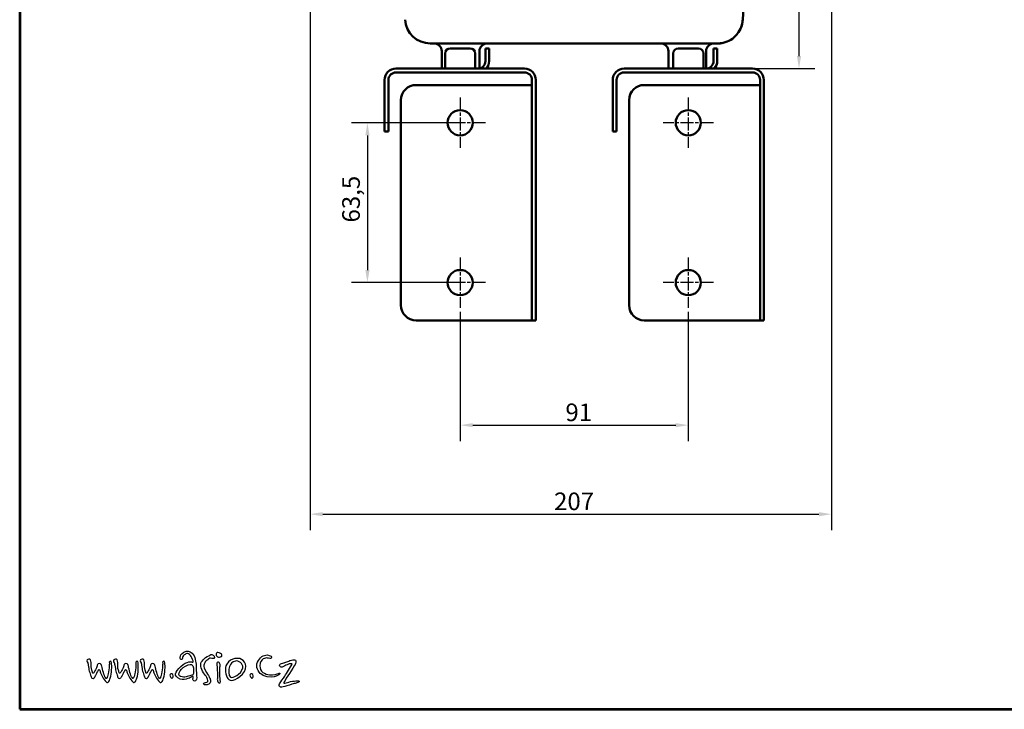
# Model space of a CAD drawing. Units: millimetres. Extents: x 10 to 841, y 26 to 614.
# Drawn here: x 10 to 401, y 26 to 300 of the extents above; entities that cross this region are included whole.
import ezdxf
from ezdxf.enums import TextEntityAlignment as Align

# ---------------------------------------------------------------- set-up
doc = ezdxf.new("R2010")
doc.units = ezdxf.units.MM
doc.header["$LTSCALE"] = 2
doc.linetypes.add('CHAIN', pattern=[0.3543, 0.2362, -0.0295, 0.0591, -0.0295])
doc.layers.add('AS-Ramecek', color=9, linetype='Continuous')
doc.layers.add('Vrstva 1', color=7, linetype='Continuous')
for name, color, linetype, lineweight in [('Bemaßung (ISO)', 4, 'Continuous', 25), ('Mittelpunktmarkierung (ISO)', 7, 'Continuous', 25), ('Sichtbar (ISO)', 7, 'Continuous', 50), ('SRAFY', 9, 'Continuous', 0)]:
    doc.layers.add(name, color=color, linetype=linetype, lineweight=lineweight)
doc.styles.add('Arial', font='ARIAL.TTF')
doc.styles.add('Castelar', font='CASTELAR.TTF')
doc.styles.add('Notiztext (DIN)', font='isocpeur.ttf')
doc.dimstyles.new('Standard (DIN)', dxfattribs={"dimscale": 2, "dimtxt": 3.5, "dimasz": 2.5, "dimexe": 3.175, "dimexo": 0.8, "dimgap": 0.8, "dimtad": 1, "dimrnd": 1e-08, "dimzin": 0, "dimtxsty": 'Notiztext (DIN)', "dimcen": 0.09, "dimdle": 10, "dimclrd": 256, "dimclre": 256, "dimclrt": 256, "dimadec": 0, "dimazin": 0, "dimtfac": 1, "dimtmove": 0, "dimatfit": 3, "dimfxl": 1, "dimtolj": 1, "dimtzin": 0, "dimlwd": -1, "dimlwe": -1, "dimarcsym": 0})

# ---------------------------------------------------------------- blocks, each defined once
blk = doc.blocks.new('*D3')
at = {"layer": 'Bemaßung (ISO)', "transparency": 16777216}
for p, q in [((331.89, 337.99), (331.89, 97.24)), ((124.89, 313.99), (124.89, 97.24)), ((129.89, 103.59), (326.89, 103.59))]:
    blk.add_line(p, q, dxfattribs=at)
for points in [[(129.89, 104.42), (129.89, 102.75), (124.89, 103.59)], [(326.89, 104.42), (326.89, 102.75), (331.89, 103.59)]]:
    blk.add_solid(points, dxfattribs=at)
at = {"layer": 'Defpoints', "color": 0, "transparency": 16777216}
for p in [(331.89, 339.59), (124.89, 315.59), (331.89, 103.59)]:
    blk.add_point(p, dxfattribs=at)
at = {"layer": 'Bemaßung (ISO)', "transparency": 16777216, "insert": (221.74, 112.19), "char_height": 7, "attachment_point": 1, "style": 'Notiztext (DIN)'}
blk.add_mtext('\\A1;207', dxfattribs=at)
blk = doc.blocks.new('*D10')
at = {"layer": 'Bemaßung (ISO)', "transparency": 16777216}
for p, q in [((318.99, 340.59), (318.99, 285.59)), ((302.15, 280.59), (325.34, 280.59))]:
    blk.add_line(p, q, dxfattribs=at)
for points in [[(318.15, 340.59), (319.82, 340.59), (318.99, 345.59)], [(318.15, 285.59), (319.82, 285.59), (318.99, 280.59)]]:
    blk.add_solid(points, dxfattribs=at)
at = {"layer": 'Defpoints', "color": 0, "transparency": 16777216}
for p in [(325.89, 345.59), (300.55, 280.59), (318.99, 280.59)]:
    blk.add_point(p, dxfattribs=at)
at = {"layer": 'Bemaßung (ISO)', "transparency": 16777216, "insert": (310.39, 308.89), "char_height": 7, "attachment_point": 1, "rotation": 90, "style": 'Notiztext (DIN)'}
blk.add_mtext('\\A1;65', dxfattribs=at)
blk = doc.blocks.new('*D11')
at = {"layer": 'Bemaßung (ISO)', "transparency": 16777216}
for p, q in [((184.48, 183.99), (184.48, 132.6)), ((275.05, 183.99), (275.05, 132.6)), ((189.48, 138.95), (270.05, 138.95))]:
    blk.add_line(p, q, dxfattribs=at)
for points in [[(189.48, 139.78), (189.48, 138.12), (184.48, 138.95)], [(270.05, 139.78), (270.05, 138.12), (275.05, 138.95)]]:
    blk.add_solid(points, dxfattribs=at)
at = {"layer": 'Defpoints', "color": 0, "transparency": 16777216}
for p in [(184.48, 185.59), (275.05, 185.59), (275.05, 138.95)]:
    blk.add_point(p, dxfattribs=at)
at = {"layer": 'Bemaßung (ISO)', "transparency": 16777216, "insert": (226.26, 147.55), "char_height": 7, "attachment_point": 1, "style": 'Notiztext (DIN)'}
blk.add_mtext('\\A1;91', dxfattribs=at)
blk = doc.blocks.new('*D12')
at = {"layer": 'Bemaßung (ISO)', "transparency": 16777216}
for p, q in [((182.88, 259.09), (141.3, 259.09)), ((147.65, 254.09), (147.65, 200.59)), ((182.88, 195.59), (141.3, 195.59))]:
    blk.add_line(p, q, dxfattribs=at)
for points in [[(146.82, 254.09), (148.49, 254.09), (147.65, 259.09)], [(146.82, 200.59), (148.49, 200.59), (147.65, 195.59)]]:
    blk.add_solid(points, dxfattribs=at)
at = {"layer": 'Defpoints', "color": 0, "transparency": 16777216}
for p in [(184.48, 259.09), (147.65, 195.59), (184.48, 195.59)]:
    blk.add_point(p, dxfattribs=at)
at = {"layer": 'Bemaßung (ISO)', "transparency": 16777216, "insert": (137.65, 219.46), "char_height": 7, "attachment_point": 1, "rotation": 90, "style": 'Notiztext (DIN)'}
blk.add_mtext('\\A1;63,5', dxfattribs=at)
blk = doc.blocks.new('ram_lezaty_samotny2')
at = {"layer": 'AS-Ramecek', "lineweight": 53}
for p, q in [((-11550, 8167.5), (-11550, 0)), ((-11550, 0), (0, 0))]:
    blk.add_line(p, q, dxfattribs=at)
at = {"layer": 'Vrstva 1', "color": 156}
for points, knots in [([(-10602.4, 178.6), (-10602.4, 178.6), (-10595.4, 183.6), (-10593.4, 181.9), (-10593.4, 181.9), (-10591.3, 180.2), (-10596.3, 169.5), (-10594.6, 164.1), (-10594.6, 164.1), (-10593, 158.7), (-10587.2, 153), (-10581, 157.9), (-10581, 157.9), (-10574.8, 162.9), (-10572.7, 165.6), (-10574.4, 184.4), (-10574.4, 184.4), (-10576.1, 203.2), (-10576.5, 232.3), (-10576.9, 244.3), (-10576.9, 244.3), (-10577.3, 256.3), (-10583.4, 295.4), (-10598.3, 309.1), (-10598.3, 309.1), (-10613.2, 322.9), (-10628.4, 326.9), (-10644.9, 315.8), (-10644.9, 315.8), (-10661.4, 304.6), (-10664.3, 293.9), (-10664.7, 289.7), (-10664.7, 289.7), (-10665.1, 285.6), (-10667.1, 276.1), (-10659.3, 275.3), (-10659.3, 275.3), (-10651.5, 274.4), (-10653.4, 275.9), (-10651.9, 285.2), (-10651.9, 285.2), (-10650.4, 294.5), (-10644.9, 299.6), (-10637.9, 302.9), (-10637.9, 302.9), (-10630.9, 306.3), (-10626.8, 310.4), (-10619.8, 305.4), (-10619.8, 305.4), (-10612.7, 300.5), (-10603.7, 295.5), (-10600, 283.9), (-10600, 283.9), (-10596.3, 272.4), (-10589.3, 261.2), (-10595.4, 260.8), (-10595.4, 260.8), (-10601.6, 260.4), (-10626.7, 270.6), (-10661, 236.8), (-10661, 236.8), (-10695.3, 203.1), (-10704.4, 185.4), (-10664.7, 166.6), (-10664.7, 166.6), (-10649.4, 163.3), (-10635, 165.8), (-10622.2, 169.5), (-10622.2, 169.5), (-10610.4, 173.5), (-10602.4, 178.6), (-10602.4, 178.6)], [0, 0, 0, 0, 0.055556, 0.055556, 0.055556, 0.055556, 0.111111, 0.111111, 0.111111, 0.111111, 0.166667, 0.166667, 0.166667, 0.166667, 0.222222, 0.222222, 0.222222, 0.222222, 0.277778, 0.277778, 0.277778, 0.277778, 0.333333, 0.333333, 0.333333, 0.333333, 0.388889, 0.388889, 0.388889, 0.388889, 0.444444, 0.444444, 0.444444, 0.444444, 0.5, 0.5, 0.5, 0.5, 0.555556, 0.555556, 0.555556, 0.555556, 0.611111, 0.611111, 0.611111, 0.611111, 0.666667, 0.666667, 0.666667, 0.666667, 0.722222, 0.722222, 0.722222, 0.722222, 0.777778, 0.777778, 0.777778, 0.777778, 0.833333, 0.833333, 0.833333, 0.833333, 0.888889, 0.888889, 0.888889, 0.888889, 0.944444, 0.944444, 0.944444, 0.944444, 1, 1, 1, 1]), ([(-11174.9, 257.3), (-11176.8, 259.9), (-11180.6, 264.3), (-11180.1, 268.3), (-11180.1, 268.3), (-11179.3, 274.5), (-11169.9, 278.7), (-11164, 276.2), (-11164, 276.2), (-11159.5, 274.3), (-11158.1, 271.3), (-11157, 266.4), (-11157, 266.4), (-11156, 261.5), (-11154.6, 257.1), (-11155.5, 250.5), (-11155.5, 250.5), (-11156.3, 243.8), (-11156, 227.9), (-11152.5, 216.9), (-11152.5, 216.9), (-11149, 205.9), (-11149.4, 200.8), (-11146.4, 199.6), (-11146.4, 199.6), (-11143.4, 198.3), (-11144.3, 198), (-11141.9, 200.6), (-11141.9, 200.6), (-11139.4, 203.2), (-11138.4, 206.4), (-11134.7, 212.9), (-11134.7, 212.9), (-11131, 219.3), (-11127.5, 225.8), (-11126.5, 228.4), (-11126.5, 228.4), (-11125.5, 231.1), (-11123.4, 238.2), (-11122.7, 240.3), (-11122.7, 240.3), (-11122, 242.4), (-11122.3, 254.7), (-11110.4, 252.6), (-11110.4, 252.6), (-11098.6, 250.5), (-11099.3, 244.2), (-11097.4, 237.5), (-11097.4, 237.5), (-11095.4, 230.9), (-11092.5, 214.1), (-11088.5, 202.9), (-11088.5, 202.9), (-11084.4, 191.7), (-11081.5, 179.4), (-11076.9, 175.8), (-11076.9, 175.8), (-11072.4, 172.1), (-11072.2, 168.2), (-11069.9, 170.9), (-11069.9, 170.9), (-11067.7, 173.5), (-11066.1, 178.4), (-11063.5, 188.2), (-11063.5, 188.2), (-11060.9, 198), (-11057.7, 214.6), (-11057, 228.4), (-11057, 228.4), (-11056.3, 242.3), (-11055.3, 252.2), (-11055.3, 254.7), (-11055.3, 254.7), (-11055.3, 257.1), (-11058.1, 265.4), (-11051.4, 265.5), (-11051.4, 265.5), (-11044.8, 265.7), (-11043.9, 262.9), (-11043.2, 256.4), (-11043.2, 256.4), (-11042.5, 250), (-11042.4, 231.1), (-11043.1, 218.1), (-11043.1, 218.1), (-11043.8, 205.2), (-11046.9, 182.8), (-11050.2, 172.8), (-11050.2, 172.8), (-11053.5, 162.8), (-11057.9, 153.7), (-11060.7, 150.9), (-11060.7, 150.9), (-11063.5, 148.1), (-11066.5, 146.4), (-11073.3, 151.5), (-11073.3, 151.5), (-11080.1, 156.5), (-11089.7, 170.5), (-11093.7, 178.7), (-11093.7, 178.7), (-11097.7, 187), (-11104.9, 200.8), (-11105.7, 206.4), (-11105.7, 206.4), (-11106.6, 212), (-11109, 220.2), (-11112.2, 220.2), (-11112.2, 220.2), (-11115.3, 220.2), (-11116, 216.5), (-11117.6, 212.9), (-11117.6, 212.9), (-11119.2, 209.2), (-11128.4, 190.5), (-11129.8, 188.7), (-11129.8, 188.7), (-11131.2, 187), (-11134.7, 177), (-11139.6, 173.1), (-11139.6, 173.1), (-11144.5, 169.3), (-11146.6, 169.1), (-11151.6, 172.8), (-11151.6, 172.8), (-11156.7, 176.5), (-11157.4, 182.4), (-11159.5, 189.2), (-11159.5, 189.2), (-11161.6, 196.1), (-11166.3, 209.4), (-11167.9, 217.2), (-11167.9, 217.2), (-11169.4, 225.1), (-11171.4, 245.2), (-11172.9, 249.8), (-11172.9, 249.8), (-11174.5, 254.3), (-11174.9, 257.3), (-11174.9, 257.3)], [0, 0, 0, 0, 0.028571, 0.028571, 0.028571, 0.028571, 0.057143, 0.057143, 0.057143, 0.057143, 0.085714, 0.085714, 0.085714, 0.085714, 0.114286, 0.114286, 0.114286, 0.114286, 0.142857, 0.142857, 0.142857, 0.142857, 0.171429, 0.171429, 0.171429, 0.171429, 0.2, 0.2, 0.2, 0.2, 0.228571, 0.228571, 0.228571, 0.228571, 0.257143, 0.257143, 0.257143, 0.257143, 0.285714, 0.285714, 0.285714, 0.285714, 0.314286, 0.314286, 0.314286, 0.314286, 0.342857, 0.342857, 0.342857, 0.342857, 0.371429, 0.371429, 0.371429, 0.371429, 0.4, 0.4, 0.4, 0.4, 0.428571, 0.428571, 0.428571, 0.428571, 0.457143, 0.457143, 0.457143, 0.457143, 0.485714, 0.485714, 0.485714, 0.485714, 0.514286, 0.514286, 0.514286, 0.514286, 0.542857, 0.542857, 0.542857, 0.542857, 0.571429, 0.571429, 0.571429, 0.571429, 0.6, 0.6, 0.6, 0.6, 0.628571, 0.628571, 0.628571, 0.628571, 0.657143, 0.657143, 0.657143, 0.657143, 0.685714, 0.685714, 0.685714, 0.685714, 0.714286, 0.714286, 0.714286, 0.714286, 0.742857, 0.742857, 0.742857, 0.742857, 0.771429, 0.771429, 0.771429, 0.771429, 0.8, 0.8, 0.8, 0.8, 0.828571, 0.828571, 0.828571, 0.828571, 0.857143, 0.857143, 0.857143, 0.857143, 0.885714, 0.885714, 0.885714, 0.885714, 0.914286, 0.914286, 0.914286, 0.914286, 0.942857, 0.942857, 0.942857, 0.942857, 0.971429, 0.971429, 0.971429, 0.971429, 1, 1, 1, 1]), ([(-11028.2, 257.3), (-11030.1, 259.9), (-11034, 264.3), (-11033.5, 268.3), (-11033.5, 268.3), (-11032.7, 274.5), (-11023.3, 278.7), (-11017.4, 276.2), (-11017.4, 276.2), (-11012.9, 274.3), (-11011.5, 271.3), (-11010.4, 266.4), (-11010.4, 266.4), (-11009.4, 261.5), (-11008, 257.1), (-11008.8, 250.5), (-11008.8, 250.5), (-11009.7, 243.8), (-11009.4, 227.9), (-11005.9, 216.9), (-11005.9, 216.9), (-11002.4, 205.9), (-11002.7, 200.8), (-10999.8, 199.6), (-10999.8, 199.6), (-10996.8, 198.3), (-10997.7, 198), (-10995.2, 200.6), (-10995.2, 200.6), (-10992.8, 203.2), (-10991.7, 206.4), (-10988.1, 212.9), (-10988.1, 212.9), (-10984.4, 219.3), (-10980.9, 225.8), (-10979.9, 228.4), (-10979.9, 228.4), (-10978.8, 231.1), (-10976.7, 238.2), (-10976, 240.3), (-10976, 240.3), (-10975.3, 242.4), (-10975.7, 254.7), (-10963.8, 252.6), (-10963.8, 252.6), (-10951.9, 250.5), (-10952.6, 244.2), (-10950.7, 237.5), (-10950.7, 237.5), (-10948.8, 230.9), (-10945.8, 214.1), (-10941.8, 202.9), (-10941.8, 202.9), (-10937.8, 191.7), (-10934.8, 179.4), (-10930.3, 175.8), (-10930.3, 175.8), (-10925.8, 172.1), (-10925.6, 168.2), (-10923.3, 170.9), (-10923.3, 170.9), (-10921, 173.5), (-10919.5, 178.4), (-10916.9, 188.2), (-10916.9, 188.2), (-10914.2, 198), (-10911.1, 214.6), (-10910.4, 228.4), (-10910.4, 228.4), (-10909.7, 242.3), (-10908.7, 252.2), (-10908.7, 254.7), (-10908.7, 254.7), (-10908.7, 257.1), (-10911.4, 265.4), (-10904.8, 265.5), (-10904.8, 265.5), (-10898.2, 265.7), (-10897.3, 262.9), (-10896.6, 256.4), (-10896.6, 256.4), (-10895.9, 250), (-10895.7, 231.1), (-10896.4, 218.1), (-10896.4, 218.1), (-10897.1, 205.2), (-10900.3, 182.8), (-10903.6, 172.8), (-10903.6, 172.8), (-10906.9, 162.8), (-10911.3, 153.7), (-10914.1, 150.9), (-10914.1, 150.9), (-10916.9, 148.1), (-10919.8, 146.4), (-10926.6, 151.5), (-10926.6, 151.5), (-10933.4, 156.5), (-10943, 170.5), (-10947.1, 178.7), (-10947.1, 178.7), (-10951.1, 187), (-10958.2, 200.8), (-10959.1, 206.4), (-10959.1, 206.4), (-10960, 212), (-10962.4, 220.2), (-10965.6, 220.2), (-10965.6, 220.2), (-10968.7, 220.2), (-10969.4, 216.5), (-10971, 212.9), (-10971, 212.9), (-10972.5, 209.2), (-10981.8, 190.5), (-10983.2, 188.7), (-10983.2, 188.7), (-10984.6, 187), (-10988.1, 177), (-10993, 173.1), (-10993, 173.1), (-10997.8, 169.3), (-10999.9, 169.1), (-11005, 172.8), (-11005, 172.8), (-11010.1, 176.5), (-11010.8, 182.4), (-11012.9, 189.2), (-11012.9, 189.2), (-11015, 196.1), (-11019.7, 209.4), (-11021.2, 217.2), (-11021.2, 217.2), (-11022.8, 225.1), (-11024.7, 245.2), (-11026.3, 249.8), (-11026.3, 249.8), (-11027.9, 254.3), (-11028.2, 257.3), (-11028.2, 257.3)], [0, 0, 0, 0, 0.028571, 0.028571, 0.028571, 0.028571, 0.057143, 0.057143, 0.057143, 0.057143, 0.085714, 0.085714, 0.085714, 0.085714, 0.114286, 0.114286, 0.114286, 0.114286, 0.142857, 0.142857, 0.142857, 0.142857, 0.171429, 0.171429, 0.171429, 0.171429, 0.2, 0.2, 0.2, 0.2, 0.228571, 0.228571, 0.228571, 0.228571, 0.257143, 0.257143, 0.257143, 0.257143, 0.285714, 0.285714, 0.285714, 0.285714, 0.314286, 0.314286, 0.314286, 0.314286, 0.342857, 0.342857, 0.342857, 0.342857, 0.371429, 0.371429, 0.371429, 0.371429, 0.4, 0.4, 0.4, 0.4, 0.428571, 0.428571, 0.428571, 0.428571, 0.457143, 0.457143, 0.457143, 0.457143, 0.485714, 0.485714, 0.485714, 0.485714, 0.514286, 0.514286, 0.514286, 0.514286, 0.542857, 0.542857, 0.542857, 0.542857, 0.571429, 0.571429, 0.571429, 0.571429, 0.6, 0.6, 0.6, 0.6, 0.628571, 0.628571, 0.628571, 0.628571, 0.657143, 0.657143, 0.657143, 0.657143, 0.685714, 0.685714, 0.685714, 0.685714, 0.714286, 0.714286, 0.714286, 0.714286, 0.742857, 0.742857, 0.742857, 0.742857, 0.771429, 0.771429, 0.771429, 0.771429, 0.8, 0.8, 0.8, 0.8, 0.828571, 0.828571, 0.828571, 0.828571, 0.857143, 0.857143, 0.857143, 0.857143, 0.885714, 0.885714, 0.885714, 0.885714, 0.914286, 0.914286, 0.914286, 0.914286, 0.942857, 0.942857, 0.942857, 0.942857, 0.971429, 0.971429, 0.971429, 0.971429, 1, 1, 1, 1]), ([(-10880.7, 257.3), (-10882.7, 259.9), (-10886.5, 264.3), (-10886, 268.3), (-10886, 268.3), (-10885.2, 274.5), (-10875.8, 278.7), (-10869.9, 276.2), (-10869.9, 276.2), (-10865.4, 274.3), (-10864, 271.3), (-10862.9, 266.4), (-10862.9, 266.4), (-10861.9, 261.5), (-10860.5, 257.1), (-10861.4, 250.5), (-10861.4, 250.5), (-10862.2, 243.8), (-10861.9, 227.9), (-10858.4, 216.9), (-10858.4, 216.9), (-10854.9, 205.9), (-10855.2, 200.8), (-10852.3, 199.6), (-10852.3, 199.6), (-10849.3, 198.3), (-10850.2, 198), (-10847.7, 200.6), (-10847.7, 200.6), (-10845.3, 203.2), (-10844.3, 206.4), (-10840.6, 212.9), (-10840.6, 212.9), (-10836.9, 219.3), (-10833.4, 225.8), (-10832.4, 228.4), (-10832.4, 228.4), (-10831.3, 231.1), (-10829.2, 238.2), (-10828.5, 240.3), (-10828.5, 240.3), (-10827.8, 242.4), (-10828.2, 254.7), (-10816.3, 252.6), (-10816.3, 252.6), (-10804.5, 250.5), (-10805.2, 244.2), (-10803.2, 237.5), (-10803.2, 237.5), (-10801.3, 230.9), (-10798.4, 214.1), (-10794.3, 202.9), (-10794.3, 202.9), (-10790.3, 191.7), (-10787.4, 179.4), (-10782.8, 175.8), (-10782.8, 175.8), (-10778.3, 172.1), (-10778.1, 168.2), (-10775.8, 170.9), (-10775.8, 170.9), (-10773.6, 173.5), (-10772, 178.4), (-10769.4, 188.2), (-10769.4, 188.2), (-10766.8, 198), (-10763.6, 214.6), (-10762.9, 228.4), (-10762.9, 228.4), (-10762.2, 242.3), (-10761.2, 252.2), (-10761.2, 254.7), (-10761.2, 254.7), (-10761.2, 257.1), (-10764, 265.4), (-10757.3, 265.5), (-10757.3, 265.5), (-10750.7, 265.7), (-10749.8, 262.9), (-10749.1, 256.4), (-10749.1, 256.4), (-10748.4, 250), (-10748.3, 231.1), (-10749, 218.1), (-10749, 218.1), (-10749.7, 205.2), (-10752.8, 182.8), (-10756.1, 172.8), (-10756.1, 172.8), (-10759.4, 162.8), (-10763.8, 153.7), (-10766.6, 150.9), (-10766.6, 150.9), (-10769.4, 148.1), (-10772.3, 146.4), (-10779.2, 151.5), (-10779.2, 151.5), (-10786, 156.5), (-10795.6, 170.5), (-10799.6, 178.7), (-10799.6, 178.7), (-10803.6, 187), (-10810.7, 200.8), (-10811.6, 206.4), (-10811.6, 206.4), (-10812.5, 212), (-10814.9, 220.2), (-10818.1, 220.2), (-10818.1, 220.2), (-10821.2, 220.2), (-10821.9, 216.5), (-10823.5, 212.9), (-10823.5, 212.9), (-10825.1, 209.2), (-10834.3, 190.5), (-10835.7, 188.7), (-10835.7, 188.7), (-10837.1, 187), (-10840.6, 177), (-10845.5, 173.1), (-10845.5, 173.1), (-10850.4, 169.3), (-10852.5, 169.1), (-10857.5, 172.8), (-10857.5, 172.8), (-10862.6, 176.5), (-10863.3, 182.4), (-10865.4, 189.2), (-10865.4, 189.2), (-10867.5, 196.1), (-10872.2, 209.4), (-10873.8, 217.2), (-10873.8, 217.2), (-10875.3, 225.1), (-10877.2, 245.2), (-10878.8, 249.8), (-10878.8, 249.8), (-10880.4, 254.3), (-10880.7, 257.3), (-10880.7, 257.3)], [0, 0, 0, 0, 0.028571, 0.028571, 0.028571, 0.028571, 0.057143, 0.057143, 0.057143, 0.057143, 0.085714, 0.085714, 0.085714, 0.085714, 0.114286, 0.114286, 0.114286, 0.114286, 0.142857, 0.142857, 0.142857, 0.142857, 0.171429, 0.171429, 0.171429, 0.171429, 0.2, 0.2, 0.2, 0.2, 0.228571, 0.228571, 0.228571, 0.228571, 0.257143, 0.257143, 0.257143, 0.257143, 0.285714, 0.285714, 0.285714, 0.285714, 0.314286, 0.314286, 0.314286, 0.314286, 0.342857, 0.342857, 0.342857, 0.342857, 0.371429, 0.371429, 0.371429, 0.371429, 0.4, 0.4, 0.4, 0.4, 0.428571, 0.428571, 0.428571, 0.428571, 0.457143, 0.457143, 0.457143, 0.457143, 0.485714, 0.485714, 0.485714, 0.485714, 0.514286, 0.514286, 0.514286, 0.514286, 0.542857, 0.542857, 0.542857, 0.542857, 0.571429, 0.571429, 0.571429, 0.571429, 0.6, 0.6, 0.6, 0.6, 0.628571, 0.628571, 0.628571, 0.628571, 0.657143, 0.657143, 0.657143, 0.657143, 0.685714, 0.685714, 0.685714, 0.685714, 0.714286, 0.714286, 0.714286, 0.714286, 0.742857, 0.742857, 0.742857, 0.742857, 0.771429, 0.771429, 0.771429, 0.771429, 0.8, 0.8, 0.8, 0.8, 0.828571, 0.828571, 0.828571, 0.828571, 0.857143, 0.857143, 0.857143, 0.857143, 0.885714, 0.885714, 0.885714, 0.885714, 0.914286, 0.914286, 0.914286, 0.914286, 0.942857, 0.942857, 0.942857, 0.942857, 0.971429, 0.971429, 0.971429, 0.971429, 1, 1, 1, 1]), ([(-10511.8, 275), (-10511.8, 275), (-10501.9, 283.1), (-10497, 283.1), (-10497, 283.1), (-10492, 283.1), (-10487.5, 279.2), (-10484, 279.6), (-10484, 279.6), (-10480.5, 280), (-10475.5, 278.4), (-10476, 285.3), (-10476, 285.3), (-10476.4, 292.2), (-10478.3, 293.8), (-10482.5, 298.7), (-10482.5, 298.7), (-10486.7, 303.7), (-10494.4, 303.6), (-10501.1, 299.5), (-10501.1, 299.5), (-10507.9, 295.4), (-10524.4, 288), (-10532.4, 278.9), (-10532.4, 278.9), (-10540.4, 269.7), (-10549.9, 263.6), (-10551.1, 252.9), (-10551.1, 252.9), (-10552.2, 242.2), (-10552.7, 239.8), (-10549.2, 228.4), (-10549.2, 228.4), (-10545.7, 217), (-10538.9, 202.9), (-10531.6, 194.8), (-10531.6, 194.8), (-10524.4, 186.7), (-10517.5, 179.9), (-10514.9, 166.5), (-10514.9, 166.5), (-10512.2, 153.2), (-10511.8, 151.3), (-10517.5, 149.3), (-10517.5, 149.3), (-10523.3, 147.4), (-10526.7, 148.6), (-10531.3, 146.3), (-10531.3, 146.3), (-10535.8, 144), (-10539.6, 137.5), (-10530.9, 136), (-10530.9, 136), (-10522.1, 134.4), (-10516.8, 134), (-10511.8, 137.1), (-10511.8, 137.1), (-10506.9, 140.2), (-10498.1, 144.4), (-10497.7, 151.6), (-10497.7, 151.6), (-10497.3, 158.9), (-10498.1, 165), (-10500.4, 169.6), (-10500.4, 169.6), (-10502.7, 174.2), (-10507.6, 183.3), (-10514.5, 193.7), (-10514.5, 193.7), (-10521.3, 204), (-10535.1, 229.6), (-10535.1, 237.2), (-10535.1, 237.2), (-10535.1, 244.9), (-10531.6, 255.2), (-10526.3, 262), (-10526.3, 262), (-10521, 268.9), (-10511.8, 275), (-10511.8, 275)], [0, 0, 0, 0, 0.05, 0.05, 0.05, 0.05, 0.1, 0.1, 0.1, 0.1, 0.15, 0.15, 0.15, 0.15, 0.2, 0.2, 0.2, 0.2, 0.25, 0.25, 0.25, 0.25, 0.3, 0.3, 0.3, 0.3, 0.35, 0.35, 0.35, 0.35, 0.4, 0.4, 0.4, 0.4, 0.45, 0.45, 0.45, 0.45, 0.5, 0.5, 0.5, 0.5, 0.55, 0.55, 0.55, 0.55, 0.6, 0.6, 0.6, 0.6, 0.65, 0.65, 0.65, 0.65, 0.7, 0.7, 0.7, 0.7, 0.75, 0.75, 0.75, 0.75, 0.8, 0.8, 0.8, 0.8, 0.85, 0.85, 0.85, 0.85, 0.9, 0.9, 0.9, 0.9, 0.95, 0.95, 0.95, 0.95, 1, 1, 1, 1]), ([(-10437.2, 291.8), (-10437.2, 291.8), (-10445.7, 287.6), (-10453.3, 288.4), (-10453.3, 288.4), (-10460.9, 289.2), (-10467.5, 295.8), (-10467.2, 302), (-10467.2, 302), (-10466.8, 308.1), (-10462.3, 314), (-10457, 314), (-10457, 314), (-10451.7, 314), (-10446.2, 311.7), (-10442.4, 308.3), (-10442.4, 308.3), (-10438.6, 305), (-10434.4, 303.3), (-10434.5, 300.1), (-10434.5, 300.1), (-10433.8, 293.8), (-10437.2, 291.8), (-10437.2, 291.8)], [0, 0, 0, 0, 0.166667, 0.166667, 0.166667, 0.166667, 0.333333, 0.333333, 0.333333, 0.333333, 0.5, 0.5, 0.5, 0.5, 0.666667, 0.666667, 0.666667, 0.666667, 0.833333, 0.833333, 0.833333, 0.833333, 1, 1, 1, 1]), ([(-10335.4, 279.7), (-10312.8, 273.2), (-10282.2, 234.9), (-10322, 194.5), (-10322, 194.5), (-10361.8, 154.1), (-10390.5, 154.2), (-10402, 169.2), (-10402, 169.2), (-10413.5, 184.2), (-10423, 228.7), (-10408.5, 249), (-10408.5, 249), (-10384, 290.1), (-10335.4, 279.7), (-10335.4, 279.7)], [0, 0, 0, 0, 0.25, 0.25, 0.25, 0.25, 0.5, 0.5, 0.5, 0.5, 0.75, 0.75, 0.75, 0.75, 1, 1, 1, 1]), ([(-10162.6, 282.6), (-10160.1, 288), (-10161.3, 291.9), (-10168.2, 295.1), (-10168.2, 295.1), (-10175.1, 298.3), (-10187.2, 304.5), (-10206.9, 295.4), (-10206.9, 295.4), (-10226.6, 286.3), (-10247.8, 255.6), (-10241.7, 231.3), (-10241.7, 231.3), (-10235.6, 207), (-10217.6, 185.5), (-10184.6, 179.7), (-10184.6, 179.7), (-10151.5, 173.9), (-10135.4, 183.2), (-10128.7, 185.9), (-10128.7, 185.9), (-10122.1, 188.7), (-10119.6, 191.4), (-10116.1, 196), (-10116.1, 196), (-10112.6, 200.6), (-10118.7, 200.6), (-10123.3, 197.9), (-10123.3, 197.9), (-10127.8, 195.2), (-10148.5, 188.4), (-10172.5, 190.7), (-10172.5, 190.7), (-10196.4, 193), (-10227, 207), (-10225.8, 240.4), (-10225.8, 240.4), (-10225.1, 262), (-10216.2, 271), (-10206.5, 277.9), (-10206.5, 277.9), (-10197.4, 283.2), (-10189.2, 284.8), (-10182.9, 283.2), (-10182.9, 283.2), (-10176.5, 281.5), (-10165.4, 276.6), (-10162.6, 282.6)], [0, 0, 0, 0, 0.083333, 0.083333, 0.083333, 0.083333, 0.166667, 0.166667, 0.166667, 0.166667, 0.25, 0.25, 0.25, 0.25, 0.333333, 0.333333, 0.333333, 0.333333, 0.416667, 0.416667, 0.416667, 0.416667, 0.5, 0.5, 0.5, 0.5, 0.583333, 0.583333, 0.583333, 0.583333, 0.666667, 0.666667, 0.666667, 0.666667, 0.75, 0.75, 0.75, 0.75, 0.833333, 0.833333, 0.833333, 0.833333, 0.916667, 0.916667, 0.916667, 0.916667, 1, 1, 1, 1]), ([(-10093.8, 256), (-10096.9, 255.2), (-10100, 253.8), (-10106.5, 253.2), (-10106.5, 253.2), (-10113, 252.6), (-10120.1, 245.3), (-10115.8, 238.5), (-10115.8, 238.5), (-10111.6, 231.7), (-10102.8, 230.9), (-10098.9, 234), (-10098.9, 234), (-10094.9, 237.1), (-10083.6, 242.5), (-10074.6, 246.1), (-10074.6, 246.1), (-10065.6, 249.8), (-10059.4, 252.3), (-10055.1, 251.8), (-10055.1, 251.8), (-10050.9, 251.2), (-10045.2, 252.3), (-10049.8, 244.7), (-10049.8, 244.7), (-10054.3, 237.1), (-10080, 197), (-10088.4, 183.4), (-10088.4, 183.4), (-10096.9, 169.9), (-10111.9, 151.3), (-10114.1, 145.9), (-10114.1, 145.9), (-10116.4, 140.5), (-10123.4, 130.9), (-10117, 125.6), (-10117, 125.6), (-10110.5, 120.2), (-10102, 123.6), (-10088.2, 126.7), (-10088.2, 126.7), (-10074.3, 129.8), (-10048.3, 138.8), (-10041.3, 140.5), (-10041.3, 140.5), (-10034.2, 142.2), (-10026.6, 143.9), (-10021.5, 145.9), (-10021.5, 145.9), (-10016.4, 147.9), (-10006, 151.5), (-10009.7, 155.5), (-10009.7, 155.5), (-10013.3, 159.4), (-10017.3, 157.5), (-10026.9, 156.9), (-10026.9, 156.9), (-10036.5, 156.3), (-10055.4, 153.5), (-10065, 150.7), (-10065, 150.7), (-10074.6, 147.9), (-10089.8, 144.5), (-10089.8, 144.5), (-10089.8, 144.5), (-10089.8, 144.5), (-10096.9, 142.5), (-10091.5, 151.3), (-10091.5, 151.3), (-10086.2, 160), (-10075.4, 180.1), (-10062.2, 198.1), (-10062.2, 198.1), (-10048.9, 216.2), (-10034.5, 241.9), (-10031.4, 247.8), (-10031.4, 247.8), (-10028.3, 253.8), (-10022.1, 267.6), (-10030, 271), (-10030, 271), (-10037.9, 274.4), (-10039.6, 273.5), (-10051.4, 270.7), (-10051.4, 270.7), (-10063.3, 267.9), (-10070.1, 265.3), (-10077.1, 262.8), (-10077.1, 262.8), (-10084.2, 260.2), (-10093.8, 256), (-10093.8, 256)], [0, 0, 0, 0, 0.043478, 0.043478, 0.043478, 0.043478, 0.086957, 0.086957, 0.086957, 0.086957, 0.130435, 0.130435, 0.130435, 0.130435, 0.173913, 0.173913, 0.173913, 0.173913, 0.217391, 0.217391, 0.217391, 0.217391, 0.26087, 0.26087, 0.26087, 0.26087, 0.304348, 0.304348, 0.304348, 0.304348, 0.347826, 0.347826, 0.347826, 0.347826, 0.391304, 0.391304, 0.391304, 0.391304, 0.434783, 0.434783, 0.434783, 0.434783, 0.478261, 0.478261, 0.478261, 0.478261, 0.521739, 0.521739, 0.521739, 0.521739, 0.565217, 0.565217, 0.565217, 0.565217, 0.608696, 0.608696, 0.608696, 0.608696, 0.652174, 0.652174, 0.652174, 0.652174, 0.695652, 0.695652, 0.695652, 0.695652, 0.73913, 0.73913, 0.73913, 0.73913, 0.782609, 0.782609, 0.782609, 0.782609, 0.826087, 0.826087, 0.826087, 0.826087, 0.869565, 0.869565, 0.869565, 0.869565, 0.913043, 0.913043, 0.913043, 0.913043, 0.956522, 0.956522, 0.956522, 0.956522, 1, 1, 1, 1]), ([(-10591.3, 213.3), (-10591.3, 224.9), (-10590.9, 234.4), (-10595, 239.7), (-10595, 239.7), (-10599.1, 245.1), (-10601.6, 251.3), (-10621.4, 245.1), (-10621.4, 245.1), (-10641.2, 238.9), (-10657.3, 224), (-10665.5, 211.6), (-10665.5, 211.6), (-10673.7, 199.3), (-10675.4, 184.4), (-10662.6, 181.1), (-10662.6, 181.1), (-10649.8, 177.8), (-10641.2, 176.5), (-10632.5, 178.6), (-10632.5, 178.6), (-10623.9, 180.7), (-10614, 184.4), (-10606.1, 186.9), (-10606.1, 186.9), (-10598.3, 189.3), (-10592.1, 191.8), (-10590.9, 197.2), (-10590.9, 197.2), (-10589.7, 202.6), (-10591.3, 213.3), (-10591.3, 213.3)], [0, 0, 0, 0, 0.125, 0.125, 0.125, 0.125, 0.25, 0.25, 0.25, 0.25, 0.375, 0.375, 0.375, 0.375, 0.5, 0.5, 0.5, 0.5, 0.625, 0.625, 0.625, 0.625, 0.75, 0.75, 0.75, 0.75, 0.875, 0.875, 0.875, 0.875, 1, 1, 1, 1]), ([(-10444.7, 168.5), (-10444.7, 168.5), (-10442.4, 160.2), (-10442.8, 154.2), (-10442.8, 154.2), (-10443.2, 148.2), (-10444.3, 144), (-10447.7, 144), (-10447.7, 144), (-10451, 144), (-10453.7, 144.8), (-10456.7, 151.9), (-10456.7, 151.9), (-10459.6, 159.1), (-10461.2, 164.3), (-10460, 170), (-10460, 170), (-10458.9, 175.7), (-10458.2, 197), (-10459.3, 204.9), (-10459.3, 204.9), (-10460.4, 212.8), (-10461.9, 236.2), (-10461.9, 238.4), (-10461.9, 238.4), (-10461.9, 240.7), (-10466.8, 256), (-10461.2, 258.3), (-10461.2, 258.3), (-10455.6, 260.6), (-10450.7, 260), (-10447.7, 255.3), (-10447.7, 255.3), (-10444.6, 250.7), (-10444.6, 246.4), (-10445.4, 238.4), (-10445.4, 238.4), (-10446.2, 230.4), (-10446.9, 221.9), (-10446.5, 218.1), (-10446.5, 218.1), (-10446.2, 214.3), (-10446.9, 197.4), (-10446.5, 194.4), (-10446.5, 194.4), (-10446.1, 191.6), (-10444.7, 168.5), (-10444.7, 168.5)], [0, 0, 0, 0, 0.083333, 0.083333, 0.083333, 0.083333, 0.166667, 0.166667, 0.166667, 0.166667, 0.25, 0.25, 0.25, 0.25, 0.333333, 0.333333, 0.333333, 0.333333, 0.416667, 0.416667, 0.416667, 0.416667, 0.5, 0.5, 0.5, 0.5, 0.583333, 0.583333, 0.583333, 0.583333, 0.666667, 0.666667, 0.666667, 0.666667, 0.75, 0.75, 0.75, 0.75, 0.833333, 0.833333, 0.833333, 0.833333, 0.916667, 0.916667, 0.916667, 0.916667, 1, 1, 1, 1]), ([(-10360.2, 266.3), (-10344.5, 269.6), (-10317.4, 255.1), (-10319.3, 229.1), (-10319.3, 229.1), (-10330.8, 190.6), (-10375, 171.2), (-10387.8, 177.2), (-10387.8, 177.2), (-10400.7, 183.3), (-10398.8, 222.4), (-10392.4, 236), (-10392.4, 236), (-10387.2, 251.3), (-10379.6, 262.2), (-10360.2, 266.3)], [0, 0, 0, 0, 0.25, 0.25, 0.25, 0.25, 0.5, 0.5, 0.5, 0.5, 0.75, 0.75, 0.75, 0.75, 1, 1, 1, 1]), ([(-10715.6, 174.9), (-10718.1, 178.6), (-10719.8, 179.2), (-10721, 183.4), (-10721, 183.4), (-10722.1, 187.7), (-10722.9, 189.9), (-10720.4, 192.2), (-10720.4, 192.2), (-10717.9, 194.5), (-10715.3, 196.7), (-10710.8, 195.9), (-10710.8, 195.9), (-10706.2, 195), (-10703.1, 189.9), (-10703.7, 185.4), (-10703.7, 185.4), (-10704.3, 180.9), (-10702.3, 176.4), (-10705.1, 174.7), (-10705.1, 174.7), (-10707.9, 173), (-10709.9, 172.1), (-10711.6, 172.7), (-10711.6, 172.7), (-10713.3, 173.2), (-10715.6, 174.9), (-10715.6, 174.9)], [0, 0, 0, 0, 0.142857, 0.142857, 0.142857, 0.142857, 0.285714, 0.285714, 0.285714, 0.285714, 0.428571, 0.428571, 0.428571, 0.428571, 0.571429, 0.571429, 0.571429, 0.571429, 0.714286, 0.714286, 0.714286, 0.714286, 0.857143, 0.857143, 0.857143, 0.857143, 1, 1, 1, 1]), ([(-10274.1, 174.9), (-10276.6, 178.6), (-10278.3, 179.2), (-10279.4, 183.4), (-10279.4, 183.4), (-10280.6, 187.7), (-10281.4, 189.9), (-10278.9, 192.2), (-10278.9, 192.2), (-10276.3, 194.5), (-10273.8, 196.7), (-10269.2, 195.9), (-10269.2, 195.9), (-10264.7, 195), (-10261.6, 189.9), (-10262.2, 185.4), (-10262.2, 185.4), (-10262.7, 180.9), (-10260.8, 176.4), (-10263.6, 174.7), (-10263.6, 174.7), (-10266.4, 173), (-10268.4, 172.1), (-10270.1, 172.7), (-10270.1, 172.7), (-10271.8, 173.2), (-10274.1, 174.9), (-10274.1, 174.9)], [0, 0, 0, 0, 0.142857, 0.142857, 0.142857, 0.142857, 0.285714, 0.285714, 0.285714, 0.285714, 0.428571, 0.428571, 0.428571, 0.428571, 0.571429, 0.571429, 0.571429, 0.571429, 0.714286, 0.714286, 0.714286, 0.714286, 0.857143, 0.857143, 0.857143, 0.857143, 1, 1, 1, 1])]:
    blk.add_open_spline(points, degree=3, knots=knots, dxfattribs=at)
at = {"layer": 'SRAFY', "color": 156}
for tag, height, style, p in [('NÁZEV_VÝROBKU', 100, 'Arial', (-461.5, 7777.3)), ('TYP_VÝROBKU', 87.5, 'Castelar', (-461.5, 7586))]:
    blk.add_attdef(tag, text='', height=height, dxfattribs=dict(at, style=style)).set_placement(p, align=Align.RIGHT)

msp = doc.modelspace()

# ---------------------------------------------------------------- linework, layer by layer
at = {"layer": 'Mittelpunktmarkierung (ISO)', "linetype": 'CHAIN', "ltscale": 11.111974}
for p, q in [((184.48, 269.09), (184.48, 249.09)), ((275.05, 269.09), (275.05, 249.09)), ((194.48, 259.09), (174.48, 259.09)), ((285.05, 259.09), (265.05, 259.09)), ((184.48, 205.59), (184.48, 185.59)), ((275.05, 205.59), (275.05, 185.59)), ((194.48, 195.59), (174.48, 195.59)), ((285.05, 195.59), (265.05, 195.59))]:
    msp.add_line(p, q, dxfattribs=at)
at = {"layer": 'Sichtbar (ISO)'}
for p, q in [((296.65, 300.04), (298.95, 342.09)), ((172.61, 290.59), (286.67, 290.59)), ((177.14, 287.59), (177.14, 280.59)), ((178.48, 283.59), (178.48, 286.59)), ((180.48, 288.59), (188.48, 288.59)), ((190.48, 286.59), (190.48, 283.59)), ((192.14, 287.59), (192.14, 280.66)), ((194.48, 286.59), (194.48, 288.59)), ((195.98, 288.59), (194.48, 288.59)), ((194.48, 283.59), (194.48, 286.59)), ((195.98, 288.59), (195.98, 286.59)), ((195.98, 283.59), (195.98, 286.59)), ((267.14, 287.59), (267.14, 280.59)), ((269.05, 283.59), (269.05, 286.59)), ((271.05, 288.59), (279.05, 288.59)), ((281.05, 286.59), (281.05, 283.59)), ((282.14, 287.59), (282.14, 280.59)), ((285.05, 286.59), (285.05, 288.59)), ((286.55, 288.59), (285.05, 288.59)), ((285.05, 283.59), (285.05, 286.59)), ((286.55, 288.59), (286.55, 286.59)), ((286.55, 283.59), (286.55, 286.59)), ((178.48, 280.59), (178.48, 283.59)), ((190.48, 283.59), (190.48, 280.59)), ((269.05, 280.59), (269.05, 283.59)), ((281.05, 283.59), (281.05, 280.59)), ((158.98, 280.59), (209.98, 280.59)), ((158.98, 279.09), (209.98, 279.09)), ((249.55, 280.59), (300.55, 280.59)), ((249.55, 279.09), (300.55, 279.09)), ((154.48, 261.59), (154.48, 276.09)), ((155.98, 261.59), (155.98, 276.09)), ((166.98, 274.09), (209.98, 274.09)), ((212.98, 274.09), (209.98, 274.09)), ((212.98, 276.09), (212.98, 270.23)), ((214.48, 276.09), (214.48, 270.23)), ((245.05, 261.59), (245.05, 276.09)), ((246.55, 261.59), (246.55, 276.09)), ((257.55, 274.09), (300.55, 274.09)), ((303.55, 274.09), (300.55, 274.09)), ((303.55, 276.09), (303.55, 270.23)), ((305.05, 276.09), (305.05, 270.23)), ((212.98, 264.62), (212.98, 270.23)), ((214.48, 270.23), (214.48, 264.62)), ((303.55, 264.62), (303.55, 270.23)), ((305.05, 270.23), (305.05, 264.62)), ((160.98, 186.59), (160.98, 268.09)), ((251.55, 186.59), (251.55, 268.09)), ((212.98, 180.59), (212.98, 264.62)), ((214.48, 264.62), (214.48, 180.59)), ((303.55, 180.59), (303.55, 264.62)), ((305.05, 264.62), (305.05, 180.59)), ((154.48, 255.59), (154.48, 261.59)), ((155.98, 261.59), (155.98, 255.59)), ((245.05, 255.59), (245.05, 261.59)), ((246.55, 261.59), (246.55, 255.59)), ((154.48, 255.59), (155.98, 255.59)), ((245.05, 255.59), (246.55, 255.59)), ((209.98, 180.59), (166.98, 180.59)), ((209.98, 180.59), (212.98, 180.59)), ((214.48, 180.59), (212.98, 180.59)), ((300.55, 180.59), (257.55, 180.59)), ((300.55, 180.59), (303.55, 180.59)), ((305.05, 180.59), (303.55, 180.59))]:
    msp.add_line(p, q, dxfattribs=at)
for centre in [(184.48, 259.09), (275.05, 259.09), (184.48, 195.59), (275.05, 195.59)]:
    msp.add_circle(centre, 5, dxfattribs=at)
for centre, radius, start, end in [((172.61, 300.59), 10, 183.1221, 270), ((286.67, 300.59), 10, 351.7909, 356.8779), ((174.14, 287.59), 3, 0, 90), ((195.14, 287.59), 3, 90, 180), ((264.14, 287.59), 3, 0, 90), ((285.14, 287.59), 3, 90, 180), ((180.48, 286.59), 2, 90, 180), ((188.48, 286.59), 2, 0, 90), ((271.05, 286.59), 2, 90, 180), ((279.05, 286.59), 2, 0, 90), ((191.48, 283.59), 3, 270, 0), ((191.48, 283.59), 4.5, 318.1897, 0), ((282.05, 283.59), 3, 270, 0), ((282.05, 283.59), 4.5, 318.1897, 0), ((158.98, 276.09), 4.5, 90, 180), ((158.98, 276.09), 3, 90, 180), ((209.98, 276.09), 4.5, 0, 90), ((209.98, 276.09), 3, 0, 90), ((249.55, 276.09), 4.5, 90, 180), ((249.55, 276.09), 3, 90, 180), ((300.55, 276.09), 4.5, 0, 90), ((300.55, 276.09), 3, 0, 90), ((166.98, 268.09), 6, 90, 180), ((257.55, 268.09), 6, 90, 180), ((166.98, 186.59), 6, 180, 270), ((257.55, 186.59), 6, 180, 270)]:
    msp.add_arc(centre, radius, start, end, dxfattribs=at)
msp.add_open_spline([(296.56, 299.16), (296.42, 298.19), (296.14, 297.23), (295.32, 295.49), (294.79, 294.68), (293.52, 293.23), (292.75, 292.59), (290.98, 291.5), (289.96, 291.09), (288.55, 290.76), (288.18, 290.69), (287.42, 290.61), (287.04, 290.59), (286.67, 290.59)], degree=3, knots=[0, 0, 0, 0, 0.295418, 0.295418, 0.589649, 0.589649, 0.904324, 0.904324, 1.2574, 1.2574, 1.386531, 1.386531, 1.517174, 1.517174, 1.517174, 1.517174], dxfattribs=at)
for points in [[(296.54, 298.99), (296.43, 298.33), (296.26, 297.67), (296.02, 297.04)], [(295.43, 295.77), (295.11, 295.19), (294.73, 294.64), (294.31, 294.14)], [(288.05, 290.68), (287.59, 290.62), (287.12, 290.58), (286.67, 290.59)]]:
    msp.add_open_spline(points, degree=3, dxfattribs=at)

# ---------------------------------------------------------------- block references
at = {"xscale": 0.072, "yscale": 0.072, "zscale": 0.072}
msp.add_blockref('ram_lezaty_samotny2', (841.19, 26.06), dxfattribs=at)

# ---------------------------------------------------------------- dimensions: what is measured, and where the dimension line sits
at = {"layer": 'Bemaßung (ISO)'}
for base, p1, p2, angle, override, picture, middle in [((318.99, 280.59), (325.89, 345.59), (300.55, 280.59), 270, {"dimdec": 0, "dimse1": 1, "dimtp": 0, "dimtm": 0, "dimtdec": 0, "dimtofl": 0, "dimatfit": 1}, '*D10', (318.99, 313.09)), ((331.89, 103.59), (124.89, 315.59), (331.89, 339.59), 180, {"dimdec": 0, "dimtp": 0, "dimtm": 0, "dimtdec": 0, "dimtofl": 0, "dimatfit": 1}, '*D3', (228.39, 103.59)), ((147.65, 195.59), (184.48, 259.09), (184.48, 195.59), 90, {"dimdec": 1, "dimtp": 0, "dimtm": 0, "dimtdec": 1, "dimtofl": 0, "dimatfit": 1}, '*D12', (147.65, 227.34)), ((275.05, 138.95), (184.48, 185.59), (275.05, 185.59), 180, {"dimdec": 0, "dimtp": 0, "dimtm": 0, "dimtdec": 0, "dimtofl": 0, "dimatfit": 1}, '*D11', (229.76, 138.95))]:
    dim = msp.add_linear_dim(base=base, p1=p1, p2=p2, angle=angle, dimstyle='Standard (DIN)', override=override, dxfattribs=at)
    dim.commit()
    dim.dimension.update_dxf_attribs({"geometry": picture, "text_midpoint": middle, "dimtype": 160})

doc.saveas('drawing.dxf')
